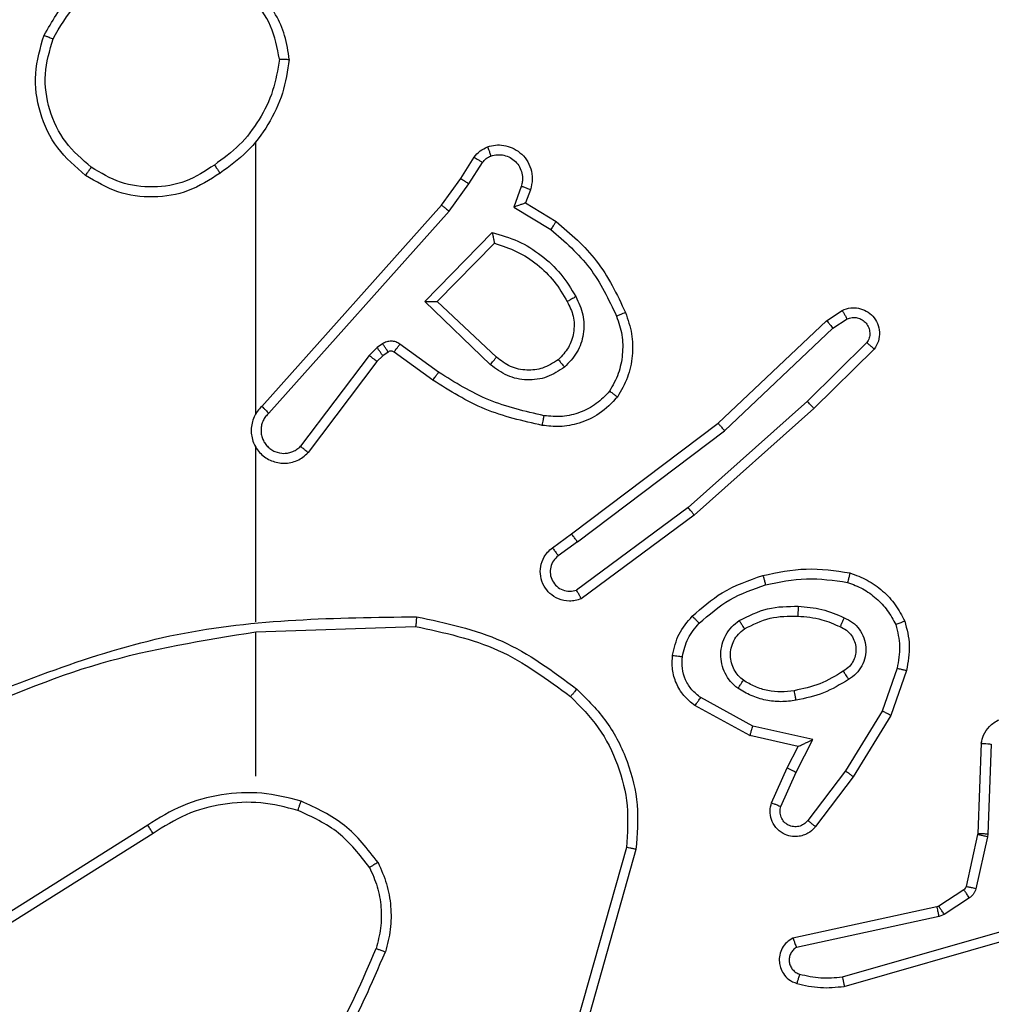
# Model space of a CAD drawing. Units: millimetres. Extents: x -5670 to 360556, y -3372 to 11289.
# Drawn here: x -1104 to -1084, y 6421 to 6441 of the extents above; entities that cross this region are included whole.
import ezdxf

# ---------------------------------------------------------------- set-up
doc = ezdxf.new("R2010")
doc.units = ezdxf.units.MM
doc.layers.add('Toestel 2D', color=7, linetype='Continuous', lineweight=20)

# ---------------------------------------------------------------- blocks, each defined once
blk = doc.blocks.new('wd1506 s')
at = {"color": 7, "linetype": 'Continuous', "lineweight": 25}
for p, q in [((-2153.1358, -300.9282), (-2153.1358, -300.374)), ((-2152.7186, -300.4495), (-2152.691, -300.4064)), ((-2152.702, -300.4604), (-2152.674, -300.4169)), ((-2152.7576, -300.5041), (-2152.7186, -300.4495)), ((-2152.7418, -300.5163), (-2152.702, -300.4604)), ((-2152.5953, -300.4655), (-2152.6106, -300.5078)), ((-2152.5766, -300.4724), (-2152.5863, -300.4994)), ((-2153.124, -300.9137), (-2152.7576, -300.5041)), ((-2153.1098, -300.9276), (-2152.7418, -300.5163)), ((-2152.6106, -300.5078), (-2152.5351, -300.5533)), ((-2152.5863, -300.4994), (-2152.524, -300.5369)), ((-2152.7915, -300.7004), (-2152.6543, -300.5596)), ((-2152.7665, -300.7), (-2152.6499, -300.5815)), ((-2152.6582, -300.8288), (-2152.7915, -300.7004)), ((-2152.6456, -300.8135), (-2152.7665, -300.7)), ((-2151.973, -300.7392), (-2151.9415, -300.7182)), ((-2152.1942, -300.9481), (-2151.973, -300.7392)), ((-2151.9602, -300.7547), (-2151.9313, -300.7354)), ((-2152.1811, -300.9633), (-2151.9602, -300.7547)), ((-2152.8888, -300.7939), (-2152.9054, -300.8099)), ((-2152.8778, -300.7863), (-2152.8888, -300.7939)), ((-2152.7636, -300.8441), (-2152.8425, -300.7867)), ((-2151.891, -300.7839), (-2152.0123, -300.9034)), ((-2151.8761, -300.7972), (-2151.9989, -300.9182)), ((-2152.9054, -300.8099), (-2153.045, -300.9949)), ((-2152.8774, -300.8106), (-2152.8895, -300.8222)), ((-2152.8665, -300.803), (-2152.8774, -300.8106)), ((-2152.7753, -300.8605), (-2152.8543, -300.8031)), ((-2152.8895, -300.8222), (-2153.0297, -301.0079)), ((-2152.0123, -300.9034), (-2152.2552, -301.1196)), ((-2151.9989, -300.9182), (-2152.2428, -301.1352)), ((-2152.4929, -301.1733), (-2152.1942, -300.9481)), ((-2152.4808, -301.1893), (-2152.1811, -300.9633)), ((-2153.1358, -301.3528), (-2153.1358, -300.9973)), ((-2152.2552, -301.1196), (-2152.4827, -301.2879)), ((-2152.2428, -301.1352), (-2152.473, -301.3056)), ((-2152.5317, -301.2018), (-2152.4929, -301.1733)), ((-2152.4808, -301.1893), (-2152.5198, -301.2179)), ((-2153.1358, -301.3731), (-2152.8104, -301.3621)), ((-2153.1358, -301.6666), (-2153.1358, -301.3729)), ((-2151.8294, -301.4471), (-2151.8597, -301.5343)), ((-2151.8102, -301.4516), (-2151.8421, -301.5434)), ((-2152.1235, -301.565), (-2152.2296, -301.507)), ((-2152.1292, -301.5843), (-2152.2415, -301.5232)), ((-2151.8597, -301.5343), (-2151.9349, -301.6564)), ((-2151.8421, -301.5434), (-2151.919, -301.6681)), ((-2152.0008, -301.5923), (-2152.1235, -301.565)), ((-2152.0308, -301.6062), (-2152.1292, -301.5843)), ((-2152.0354, -301.6587), (-2152.0008, -301.5923)), ((-2151.6578, -301.6), (-2151.6651, -301.7842)), ((-2151.6375, -301.6017), (-2151.6448, -301.785)), ((-2152.0536, -301.65), (-2152.0308, -301.6062)), ((-2152.0851, -301.7213), (-2152.0536, -301.65)), ((-2152.0663, -301.7287), (-2152.0354, -301.6587)), ((-2151.9349, -301.6564), (-2152.0114, -301.7574)), ((-2151.919, -301.6681), (-2151.9959, -301.7697)), ((-2153.3564, -301.7668), (-2153.6618, -301.9589)), ((-2153.3452, -301.7834), (-2153.651, -301.9757)), ((-2151.6654, -301.786), (-2151.6889, -301.8917)), ((-2151.6455, -301.7904), (-2151.6691, -301.8961)), ((-2151.6651, -301.7842), (-2151.6654, -301.786)), ((-2151.6448, -301.785), (-2151.6455, -301.7904)), ((-2152.3811, -301.8119), (-2152.4803, -302.1649)), ((-2152.3616, -301.8161), (-2152.4615, -302.1712)), ((-2151.6934, -301.8982), (-2151.7447, -301.9318)), ((-2151.6821, -301.915), (-2151.7334, -301.9486)), ((-2151.7482, -301.9333), (-2152.0417, -301.9966)), ((-2151.7447, -301.9318), (-2151.7482, -301.9333)), ((-2151.7437, -301.9529), (-2152.0345, -302.0156)), ((-2151.941, -302.0757), (-2151.521, -301.9552)), ((-2151.7334, -301.9486), (-2151.7437, -301.9529)), ((-2151.937, -302.0952), (-2151.5164, -301.9746))]:
    blk.add_line(p, q, dxfattribs=at)
for points, knots in [([(-2153.5676, -300.1577), (-2153.5515, -300.1299), (-2153.5207, -300.077), (-2153.4448, -300.0234), (-2153.3583, -299.994), (-2153.2974, -299.9999), (-2153.267, -300.0029)], [0, 0, 0, 0, 0.262772, 0.499969, 0.750412, 1, 1, 1, 1]), ([(-2153.5493, -300.1652), (-2153.5351, -300.1407), (-2153.5067, -300.0916), (-2153.4365, -300.0413), (-2153.3547, -300.0141), (-2153.2983, -300.0196), (-2153.27, -300.0223)], [0, 0, 0, 0, 0.250238, 0.500084, 0.750039, 1, 1, 1, 1]), ([(-2153.068, -300.207), (-2153.0704, -300.1906), (-2153.075, -300.1589), (-2153.0993, -300.1037), (-2153.143, -300.0516), (-2153.2051, -300.0143), (-2153.2478, -300.0064), (-2153.267, -300.0029)], [0, 0, 0, 0, 0.160442, 0.310909, 0.580384, 0.810178, 1, 1, 1, 1]), ([(-2153.0881, -300.2066), (-2153.0925, -300.1834), (-2153.1013, -300.1372), (-2153.1433, -300.0791), (-2153.201, -300.0367), (-2153.247, -300.0271), (-2153.27, -300.0223)], [0, 0, 0, 0, 0.250304, 0.500077, 0.750039, 1, 1, 1, 1]), ([(-2153.483, -300.4432), (-2153.5034, -300.4257), (-2153.5443, -300.3906), (-2153.5789, -300.3163), (-2153.5903, -300.2352), (-2153.5752, -300.1836), (-2153.5676, -300.1577)], [0, 0, 0, 0, 0.2499986, 0.4999979, 0.7500262, 1, 1, 1, 1]), ([(-2153.5676, -300.1577), (-2153.5674, -300.1578), (-2153.5669, -300.1579), (-2153.5639, -300.1591), (-2153.5605, -300.1605), (-2153.5572, -300.1619), (-2153.5534, -300.1635), (-2153.5507, -300.1646), (-2153.5493, -300.1652)], [0, 0, 0, 0, 0.216306, 0.454679, 0.582623, 0.715998, 0.855206, 1, 1, 1, 1]), ([(-2153.4714, -300.4267), (-2153.4901, -300.4106), (-2153.5273, -300.3784), (-2153.5593, -300.3106), (-2153.5699, -300.2363), (-2153.5562, -300.1889), (-2153.5493, -300.1652)], [0, 0, 0, 0, 0.24992, 0.499906, 0.74977, 1, 1, 1, 1]), ([(-2153.0881, -300.2066), (-2153.0916, -300.2282), (-2153.0987, -300.2713), (-2153.1278, -300.3306), (-2153.1675, -300.3834), (-2153.2028, -300.4092), (-2153.2205, -300.4221)], [0, 0, 0, 0, 0.249921, 0.499979, 0.750075, 1, 1, 1, 1]), ([(-2153.068, -300.207), (-2153.0716, -300.2302), (-2153.0787, -300.2766), (-2153.1093, -300.3406), (-2153.152, -300.3972), (-2153.1899, -300.4249), (-2153.2089, -300.4387)], [0, 0, 0, 0, 0.250023, 0.500029, 0.750003, 1, 1, 1, 1]), ([(-2153.0881, -300.2066), (-2153.0866, -300.2066), (-2153.0836, -300.2066), (-2153.0795, -300.2066), (-2153.0759, -300.2066), (-2153.0721, -300.2068), (-2153.0688, -300.2068), (-2153.0683, -300.2069), (-2153.068, -300.207)], [0, 0, 0, 0, 0.14361, 0.282241, 0.415322, 0.542943, 0.781738, 1, 1, 1, 1]), ([(-2152.691, -300.4064), (-2152.6874, -300.4017), (-2152.6801, -300.3923), (-2152.6692, -300.3875), (-2152.6638, -300.385)], [0, 0, 0, 0, 0.499995, 1, 1, 1, 1]), ([(-2152.6638, -300.385), (-2152.6586, -300.3836), (-2152.6478, -300.3807), (-2152.6305, -300.3815), (-2152.6132, -300.3865), (-2152.5971, -300.3964), (-2152.5837, -300.411), (-2152.5748, -300.4296), (-2152.5713, -300.4511), (-2152.5748, -300.4652), (-2152.5766, -300.4724)], [0, 0, 0, 0, 0.105907, 0.2172867, 0.334112, 0.4563876, 0.584079, 0.7173504, 0.8559115, 1, 1, 1, 1]), ([(-2152.6638, -300.385), (-2152.6637, -300.3853), (-2152.6634, -300.3859), (-2152.6619, -300.3901), (-2152.6597, -300.3963), (-2152.658, -300.4012), (-2152.6572, -300.4037)], [0, 0, 0, 0, 0.250009, 0.499863, 0.750065, 1, 1, 1, 1]), ([(-2152.691, -300.4064), (-2152.6906, -300.4066), (-2152.6899, -300.4069), (-2152.6854, -300.4097), (-2152.6799, -300.4132), (-2152.676, -300.4157), (-2152.674, -300.4169)], [0, 0, 0, 0, 0.279676, 0.558959, 0.779671, 1, 1, 1, 1]), ([(-2152.674, -300.4169), (-2152.6718, -300.414), (-2152.6673, -300.4082), (-2152.6605, -300.4052), (-2152.6572, -300.4037)], [0, 0, 0, 0, 0.499804, 1, 1, 1, 1]), ([(-2152.6572, -300.4037), (-2152.6528, -300.4025), (-2152.644, -300.4003), (-2152.6303, -300.4017), (-2152.6175, -300.4065), (-2152.6065, -300.4148), (-2152.5982, -300.4257), (-2152.5933, -300.4386), (-2152.5923, -300.4505), (-2152.5935, -300.4595), (-2152.5948, -300.4639), (-2152.5953, -300.4655)], [0, 0, 0, 0, 0.124883, 0.249708, 0.374622, 0.499805, 0.625234, 0.749634, 0.874652, 0.953532, 1, 1, 1, 1]), ([(-2153.483, -300.4432), (-2153.4828, -300.443), (-2153.4825, -300.4425), (-2153.4798, -300.4387), (-2153.476, -300.4332), (-2153.473, -300.4289), (-2153.4714, -300.4267)], [0, 0, 0, 0, 0.250037, 0.499701, 0.749618, 1, 1, 1, 1]), ([(-2153.2089, -300.4387), (-2153.2298, -300.4521), (-2153.2712, -300.4787), (-2153.3451, -300.4906), (-2153.4193, -300.4813), (-2153.4617, -300.4559), (-2153.483, -300.4432)], [0, 0, 0, 0, 0.251991, 0.49855, 0.748876, 1, 1, 1, 1]), ([(-2153.2205, -300.4221), (-2153.2394, -300.4344), (-2153.2773, -300.459), (-2153.3451, -300.4701), (-2153.4132, -300.4612), (-2153.452, -300.4382), (-2153.4714, -300.4267)], [0, 0, 0, 0, 0.250218, 0.50007, 0.750024, 1, 1, 1, 1]), ([(-2153.2205, -300.4221), (-2153.2196, -300.4233), (-2153.2178, -300.4258), (-2153.2154, -300.4292), (-2153.2134, -300.4322), (-2153.2112, -300.4354), (-2153.2093, -300.4381), (-2153.209, -300.4385), (-2153.2089, -300.4387)], [0, 0, 0, 0, 0.145176, 0.284591, 0.418751, 0.54626, 0.78427, 1, 1, 1, 1]), ([(-2152.7186, -300.4495), (-2152.7184, -300.4496), (-2152.718, -300.4498), (-2152.7152, -300.4515), (-2152.7121, -300.4536), (-2152.7091, -300.4556), (-2152.7057, -300.4579), (-2152.7032, -300.4596), (-2152.702, -300.4604)], [0, 0, 0, 0, 0.216386, 0.454805, 0.582517, 0.715997, 0.855444, 1, 1, 1, 1]), ([(-2152.5766, -300.4724), (-2152.5769, -300.4723), (-2152.5774, -300.472), (-2152.5817, -300.4704), (-2152.5879, -300.4681), (-2152.5928, -300.4664), (-2152.5953, -300.4655)], [0, 0, 0, 0, 0.250178, 0.499926, 0.74985, 1, 1, 1, 1]), ([(-2152.7576, -300.5041), (-2152.7574, -300.5042), (-2152.757, -300.5044), (-2152.7547, -300.5062), (-2152.7518, -300.5084), (-2152.7489, -300.5107), (-2152.7456, -300.5134), (-2152.7431, -300.5153), (-2152.7418, -300.5163)], [0, 0, 0, 0, 0.198473, 0.43085, 0.559777, 0.697705, 0.844995, 1, 1, 1, 1]), ([(-2152.5863, -300.4994), (-2152.5864, -300.4994), (-2152.5867, -300.4995), (-2152.5883, -300.5001), (-2152.5909, -300.5009), (-2152.595, -300.5024), (-2152.6016, -300.5046), (-2152.6072, -300.5066), (-2152.6106, -300.5078)], [0, 0, 0, 0, 0.111176, 0.229738, 0.357984, 0.497695, 0.702788, 1, 1, 1, 1]), ([(-2152.524, -300.5369), (-2152.5241, -300.5371), (-2152.5244, -300.5375), (-2152.5261, -300.54), (-2152.5281, -300.543), (-2152.5301, -300.546), (-2152.5325, -300.5494), (-2152.5342, -300.552), (-2152.5351, -300.5533)], [0, 0, 0, 0, 0.206849, 0.441788, 0.569917, 0.705803, 0.849385, 1, 1, 1, 1]), ([(-2152.524, -300.5369), (-2152.4948, -300.5621), (-2152.4346, -300.6139), (-2152.4003, -300.6856), (-2152.3827, -300.7225)], [0, 0, 0, 0, 0.4853613, 1, 1, 1, 1]), ([(-2152.5351, -300.5533), (-2152.5066, -300.578), (-2152.4497, -300.6276), (-2152.4173, -300.6957), (-2152.4011, -300.7298)], [0, 0, 0, 0, 0.499973, 1, 1, 1, 1]), ([(-2152.6543, -300.5596), (-2152.6365, -300.5648), (-2152.6009, -300.575), (-2152.5537, -300.6048), (-2152.5127, -300.6427), (-2152.4936, -300.6744), (-2152.484, -300.6902)], [0, 0, 0, 0, 0.249919, 0.500005, 0.750128, 1, 1, 1, 1]), ([(-2152.6543, -300.5596), (-2152.6539, -300.5616), (-2152.6532, -300.565), (-2152.6521, -300.5702), (-2152.6512, -300.5744), (-2152.6506, -300.5778), (-2152.6502, -300.5799), (-2152.6499, -300.5812), (-2152.6499, -300.5814), (-2152.6499, -300.5815)], [0, 0, 0, 0, 0.177639, 0.320171, 0.501194, 0.636426, 0.764542, 0.885101, 1, 1, 1, 1]), ([(-2152.6499, -300.5815), (-2152.6343, -300.5865), (-2152.6032, -300.5966), (-2152.562, -300.6238), (-2152.5265, -300.658), (-2152.5099, -300.6862), (-2152.5016, -300.7003)], [0, 0, 0, 0, 0.250022, 0.500051, 0.749994, 1, 1, 1, 1]), ([(-2152.484, -300.6902), (-2152.4783, -300.7022), (-2152.467, -300.7262), (-2152.4668, -300.7666), (-2152.4793, -300.8051), (-2152.4977, -300.8243), (-2152.5069, -300.8339)], [0, 0, 0, 0, 0.249988, 0.49994, 0.749739, 1, 1, 1, 1]), ([(-2152.484, -300.6902), (-2152.4857, -300.6911), (-2152.4888, -300.6929), (-2152.493, -300.6953), (-2152.4963, -300.6972), (-2152.4992, -300.6989), (-2152.5012, -300.7), (-2152.5015, -300.7002), (-2152.5016, -300.7003)], [0, 0, 0, 0, 0.180373, 0.344963, 0.493381, 0.626182, 0.844555, 1, 1, 1, 1]), ([(-2152.7915, -300.7004), (-2152.7879, -300.7003), (-2152.782, -300.7003), (-2152.7752, -300.7), (-2152.7711, -300.7), (-2152.7685, -300.7), (-2152.7669, -300.7), (-2152.7666, -300.7), (-2152.7665, -300.7)], [0, 0, 0, 0, 0.308421, 0.501673, 0.641277, 0.769753, 0.888794, 1, 1, 1, 1]), ([(-2152.5016, -300.7003), (-2152.4968, -300.7099), (-2152.487, -300.7299), (-2152.487, -300.7633), (-2152.4974, -300.7951), (-2152.5122, -300.8107), (-2152.5198, -300.8187)], [0, 0, 0, 0, 0.2468597, 0.5078284, 0.749935, 1, 1, 1, 1]), ([(-2151.9415, -300.7182), (-2151.9357, -300.7161), (-2151.9249, -300.712), (-2151.9074, -300.713), (-2151.8916, -300.7188), (-2151.878, -300.7297), (-2151.8685, -300.7448), (-2151.8645, -300.7625), (-2151.8664, -300.7812), (-2151.8728, -300.7919), (-2151.8761, -300.7972)], [0, 0, 0, 0, 0.130749, 0.245067, 0.364121, 0.485868, 0.610324, 0.7376, 0.867485, 1, 1, 1, 1]), ([(-2151.9415, -300.7182), (-2151.9414, -300.7183), (-2151.9413, -300.7184), (-2151.9405, -300.7196), (-2151.9395, -300.7214), (-2151.9377, -300.7244), (-2151.9349, -300.7291), (-2151.9325, -300.7334), (-2151.9313, -300.7354)], [0, 0, 0, 0, 0.138189, 0.272435, 0.402963, 0.529805, 0.771847, 1, 1, 1, 1]), ([(-2152.4011, -300.7298), (-2152.3968, -300.7425), (-2152.3883, -300.7678), (-2152.388, -300.8081), (-2152.3957, -300.8476), (-2152.4087, -300.871), (-2152.4152, -300.8826)], [0, 0, 0, 0, 0.249921, 0.499917, 0.750146, 1, 1, 1, 1]), ([(-2152.3827, -300.7225), (-2152.383, -300.7226), (-2152.3836, -300.7228), (-2152.3878, -300.7244), (-2152.3939, -300.7269), (-2152.3987, -300.7288), (-2152.4011, -300.7298)], [0, 0, 0, 0, 0.250163, 0.500154, 0.750004, 1, 1, 1, 1]), ([(-2152.3827, -300.7225), (-2152.3779, -300.7368), (-2152.3682, -300.7653), (-2152.3677, -300.8108), (-2152.3768, -300.8554), (-2152.3918, -300.8816), (-2152.3993, -300.8946)], [0, 0, 0, 0, 0.249937, 0.5, 0.749987, 1, 1, 1, 1]), ([(-2151.973, -300.7392), (-2151.9728, -300.7393), (-2151.9725, -300.7396), (-2151.9705, -300.7419), (-2151.9682, -300.7447), (-2151.9659, -300.7476), (-2151.9632, -300.751), (-2151.9612, -300.7534), (-2151.9602, -300.7547)], [0, 0, 0, 0, 0.1983029, 0.4307143, 0.5598081, 0.6975581, 0.8449463, 1, 1, 1, 1]), ([(-2151.9313, -300.7354), (-2151.9279, -300.7343), (-2151.9212, -300.732), (-2151.9103, -300.7328), (-2151.9004, -300.7369), (-2151.8922, -300.7439), (-2151.8867, -300.7532), (-2151.8846, -300.7638), (-2151.8857, -300.7746), (-2151.8892, -300.7808), (-2151.891, -300.7839)], [0, 0, 0, 0, 0.125094, 0.25016, 0.374918, 0.49995, 0.624953, 0.749868, 0.875069, 1, 1, 1, 1]), ([(-2152.8774, -300.8106), (-2152.8776, -300.8102), (-2152.878, -300.8096), (-2152.881, -300.8051), (-2152.8848, -300.7997), (-2152.8874, -300.7959), (-2152.8888, -300.7939)], [0, 0, 0, 0, 0.279605, 0.558794, 0.779301, 1, 1, 1, 1]), ([(-2152.8425, -300.7867), (-2152.8452, -300.7851), (-2152.8506, -300.7819), (-2152.8601, -300.7805), (-2152.8696, -300.7817), (-2152.875, -300.7848), (-2152.8778, -300.7863)], [0, 0, 0, 0, 0.249762, 0.499947, 0.749931, 1, 1, 1, 1]), ([(-2152.8665, -300.803), (-2152.8667, -300.8026), (-2152.8671, -300.802), (-2152.8701, -300.7975), (-2152.8738, -300.7921), (-2152.8765, -300.7882), (-2152.8778, -300.7863)], [0, 0, 0, 0, 0.279737, 0.558916, 0.779416, 1, 1, 1, 1]), ([(-2152.8543, -300.8031), (-2152.8541, -300.8028), (-2152.8536, -300.8022), (-2152.8505, -300.7978), (-2152.8466, -300.7924), (-2152.8438, -300.7886), (-2152.8425, -300.7867)], [0, 0, 0, 0, 0.279743, 0.558783, 0.779194, 1, 1, 1, 1]), ([(-2151.8761, -300.7972), (-2151.8763, -300.797), (-2151.8766, -300.7966), (-2151.8791, -300.7943), (-2151.882, -300.7917), (-2151.8847, -300.7893), (-2151.8877, -300.7867), (-2151.8899, -300.7848), (-2151.891, -300.7839)], [0, 0, 0, 0, 0.22676, 0.468359, 0.595371, 0.726177, 0.861227, 1, 1, 1, 1]), ([(-2152.8895, -300.8222), (-2152.8898, -300.8219), (-2152.8904, -300.8214), (-2152.8946, -300.8181), (-2152.8999, -300.8141), (-2152.9036, -300.8113), (-2152.9054, -300.8099)], [0, 0, 0, 0, 0.2797667, 0.5591236, 0.7794001, 1, 1, 1, 1]), ([(-2152.8543, -300.8031), (-2152.8552, -300.8026), (-2152.857, -300.8015), (-2152.8602, -300.8009), (-2152.8635, -300.8013), (-2152.8655, -300.8024), (-2152.8665, -300.803)], [0, 0, 0, 0, 0.236757, 0.483166, 0.737564, 1, 1, 1, 1]), ([(-2152.6582, -300.8288), (-2152.6571, -300.8275), (-2152.655, -300.8249), (-2152.6522, -300.8215), (-2152.6499, -300.8186), (-2152.6476, -300.8159), (-2152.6459, -300.8139), (-2152.6457, -300.8137), (-2152.6456, -300.8135)], [0, 0, 0, 0, 0.165691, 0.319627, 0.461841, 0.592665, 0.819154, 1, 1, 1, 1]), ([(-2152.5198, -300.8187), (-2152.5301, -300.8253), (-2152.5496, -300.8377), (-2152.5845, -300.8415), (-2152.6183, -300.8346), (-2152.6365, -300.8205), (-2152.6456, -300.8135)], [0, 0, 0, 0, 0.265177, 0.499957, 0.752691, 1, 1, 1, 1]), ([(-2152.5198, -300.8187), (-2152.5196, -300.8189), (-2152.5192, -300.8194), (-2152.5162, -300.8228), (-2152.5119, -300.8279), (-2152.5085, -300.8319), (-2152.5069, -300.8339)], [0, 0, 0, 0, 0.25036, 0.500263, 0.749992, 1, 1, 1, 1]), ([(-2152.5069, -300.8339), (-2152.5185, -300.8414), (-2152.5417, -300.8565), (-2152.5836, -300.8619), (-2152.6249, -300.8536), (-2152.6471, -300.8371), (-2152.6582, -300.8288)], [0, 0, 0, 0, 0.250308, 0.500088, 0.750039, 1, 1, 1, 1]), ([(-2152.7753, -300.8605), (-2152.7752, -300.8603), (-2152.7748, -300.8597), (-2152.7721, -300.856), (-2152.7682, -300.8505), (-2152.7651, -300.8463), (-2152.7636, -300.8441)], [0, 0, 0, 0, 0.249991, 0.499921, 0.749355, 1, 1, 1, 1]), ([(-2152.5488, -300.9327), (-2152.5871, -300.9239), (-2152.6636, -300.9065), (-2152.7303, -300.8649), (-2152.7636, -300.8441)], [0, 0, 0, 0, 0.4999828, 1, 1, 1, 1]), ([(-2152.5523, -300.9525), (-2152.592, -300.9435), (-2152.6716, -300.9254), (-2152.7408, -300.8822), (-2152.7753, -300.8605)], [0, 0, 0, 0, 0.500202, 1, 1, 1, 1]), ([(-2152.3993, -300.8946), (-2152.411, -300.9068), (-2152.4333, -300.93), (-2152.4754, -300.9488), (-2152.5154, -300.9565), (-2152.5405, -300.9538), (-2152.5523, -300.9525)], [0, 0, 0, 0, 0.294168, 0.558921, 0.794221, 1, 1, 1, 1]), ([(-2152.4152, -300.8826), (-2152.4239, -300.8917), (-2152.4411, -300.9098), (-2152.4747, -300.9271), (-2152.5114, -300.9361), (-2152.5363, -300.9338), (-2152.5488, -300.9327)], [0, 0, 0, 0, 0.250015, 0.499985, 0.749945, 1, 1, 1, 1]), ([(-2152.3993, -300.8946), (-2152.3994, -300.8945), (-2152.3998, -300.8941), (-2152.4026, -300.892), (-2152.4057, -300.8897), (-2152.4086, -300.8876), (-2152.4118, -300.8852), (-2152.4141, -300.8835), (-2152.4152, -300.8826)], [0, 0, 0, 0, 0.227298, 0.468967, 0.596011, 0.726625, 0.86152, 1, 1, 1, 1]), ([(-2153.124, -300.9137), (-2153.1271, -300.9169), (-2153.1333, -300.9233), (-2153.14, -300.9351), (-2153.1443, -300.9479), (-2153.1459, -300.9613), (-2153.1449, -300.9748), (-2153.1411, -300.9878), (-2153.1348, -300.9997), (-2153.1236, -301.0135), (-2153.1085, -301.0236), (-2153.0915, -301.0287), (-2153.0781, -301.0299), (-2153.0646, -301.0284), (-2153.0517, -301.0242), (-2153.0396, -301.0175), (-2153.033, -301.0111), (-2153.0297, -301.0079)], [0, 0, 0, 0, 0.0625291, 0.1250535, 0.1875044, 0.2500759, 0.312605, 0.3751686, 0.4376493, 0.5001692, 0.6222559, 0.6841906, 0.7465172, 0.8092805, 0.8724271, 0.9360247, 1, 1, 1, 1]), ([(-2153.124, -300.9137), (-2153.1238, -300.9138), (-2153.1234, -300.9141), (-2153.1211, -300.9165), (-2153.1183, -300.9191), (-2153.1158, -300.9216), (-2153.1129, -300.9245), (-2153.1108, -300.9266), (-2153.1098, -300.9276)], [0, 0, 0, 0, 0.219597, 0.458923, 0.586531, 0.719212, 0.857133, 1, 1, 1, 1]), ([(-2151.9989, -300.9182), (-2151.999, -300.918), (-2151.9993, -300.9175), (-2152.0015, -300.9152), (-2152.004, -300.9123), (-2152.0065, -300.9097), (-2152.0093, -300.9066), (-2152.0113, -300.9045), (-2152.0123, -300.9034)], [0, 0, 0, 0, 0.217522, 0.456277, 0.584042, 0.717566, 0.85637, 1, 1, 1, 1]), ([(-2153.1098, -300.9276), (-2153.112, -300.9299), (-2153.1164, -300.9343), (-2153.1213, -300.9425), (-2153.1245, -300.9514), (-2153.1258, -300.9607), (-2153.1252, -300.9702), (-2153.1227, -300.9793), (-2153.1185, -300.9878), (-2153.1127, -300.9952), (-2153.1055, -301.0014), (-2153.0944, -301.0074), (-2153.0818, -301.01), (-2153.0693, -301.0087), (-2153.0603, -301.0058), (-2153.052, -301.0013), (-2153.0473, -300.997), (-2153.045, -300.9949)], [0, 0, 0, 0, 0.062564, 0.125061, 0.187696, 0.250192, 0.312656, 0.37526, 0.437695, 0.500358, 0.562821, 0.625333, 0.749808, 0.81228, 0.874846, 0.937476, 1, 1, 1, 1]), ([(-2152.5523, -300.9525), (-2152.5522, -300.9522), (-2152.5521, -300.9516), (-2152.5512, -300.947), (-2152.5501, -300.9405), (-2152.5492, -300.9353), (-2152.5488, -300.9327)], [0, 0, 0, 0, 0.250275, 0.500041, 0.749475, 1, 1, 1, 1]), ([(-2152.1942, -300.9481), (-2152.1941, -300.9482), (-2152.1937, -300.9485), (-2152.1918, -300.9508), (-2152.1894, -300.9535), (-2152.187, -300.9563), (-2152.1842, -300.9596), (-2152.1821, -300.962), (-2152.1811, -300.9633)], [0, 0, 0, 0, 0.1986364, 0.4309458, 0.5601187, 0.6981731, 0.8448894, 1, 1, 1, 1]), ([(-2153.1389, -300.9911), (-2153.1387, -300.9917), (-2153.1381, -300.9939), (-2153.1368, -300.9958), (-2153.1358, -300.9973)], [0, 0, 0, 0, 0.258573, 1, 1, 1, 1]), ([(-2153.0297, -301.0079), (-2153.0298, -301.0079), (-2153.0299, -301.0078), (-2153.0311, -301.0067), (-2153.034, -301.0043), (-2153.0391, -300.9999), (-2153.0431, -300.9966), (-2153.045, -300.9949)], [0, 0, 0, 0, 0.128583, 0.256658, 0.507669, 0.755432, 1, 1, 1, 1]), ([(-2152.2428, -301.1352), (-2152.2429, -301.1351), (-2152.2432, -301.1347), (-2152.245, -301.1324), (-2152.2473, -301.1295), (-2152.2495, -301.1267), (-2152.2522, -301.1233), (-2152.2542, -301.1208), (-2152.2552, -301.1196)], [0, 0, 0, 0, 0.198869, 0.431085, 0.560112, 0.697873, 0.844833, 1, 1, 1, 1]), ([(-2152.4808, -301.1893), (-2152.4824, -301.1872), (-2152.4855, -301.183), (-2152.4895, -301.1777), (-2152.4923, -301.174), (-2152.4927, -301.1736), (-2152.4929, -301.1733)], [0, 0, 0, 0, 0.24988, 0.499859, 0.749638, 1, 1, 1, 1]), ([(-2152.473, -301.3056), (-2152.477, -301.307), (-2152.4848, -301.3097), (-2152.5008, -301.311), (-2152.5194, -301.3072), (-2152.5372, -301.2958), (-2152.55, -301.2796), (-2152.5567, -301.2604), (-2152.5566, -301.2394), (-2152.5505, -301.2227), (-2152.5416, -301.21), (-2152.5351, -301.2046), (-2152.5317, -301.2018)], [0, 0, 0, 0, 0.072729, 0.142624, 0.273126, 0.39222, 0.49989, 0.623617, 0.735283, 0.854972, 0.924378, 1, 1, 1, 1]), ([(-2152.5198, -301.2179), (-2152.5233, -301.2211), (-2152.5304, -301.2275), (-2152.536, -301.2411), (-2152.5368, -301.2555), (-2152.5324, -301.2694), (-2152.5233, -301.2808), (-2152.511, -301.2883), (-2152.4966, -301.2913), (-2152.4873, -301.289), (-2152.4827, -301.2879)], [0, 0, 0, 0, 0.1250956, 0.2500891, 0.3750865, 0.49997, 0.6250152, 0.7500168, 0.8749992, 1, 1, 1, 1]), ([(-2152.5317, -301.2018), (-2152.5315, -301.2021), (-2152.5311, -301.2025), (-2152.5284, -301.2062), (-2152.5244, -301.2115), (-2152.5213, -301.2158), (-2152.5198, -301.2179)], [0, 0, 0, 0, 0.250377, 0.500152, 0.750111, 1, 1, 1, 1]), ([(-2152.2468, -301.3411), (-2152.2272, -301.3239), (-2152.1849, -301.2867), (-2152.1315, -301.2681), (-2152.1029, -301.2581)], [0, 0, 0, 0, 0.4629156, 1, 1, 1, 1]), ([(-2152.1029, -301.2581), (-2152.0735, -301.252), (-2152.0147, -301.2398), (-2151.9553, -301.2485), (-2151.9256, -301.2529)], [0, 0, 0, 0, 0.499987, 1, 1, 1, 1]), ([(-2152.1029, -301.2581), (-2152.1028, -301.2584), (-2152.1026, -301.259), (-2152.1013, -301.2634), (-2152.0995, -301.2697), (-2152.0981, -301.2748), (-2152.0975, -301.2773)], [0, 0, 0, 0, 0.250018, 0.499977, 0.749276, 1, 1, 1, 1]), ([(-2151.9256, -301.2529), (-2151.9256, -301.2531), (-2151.9257, -301.2536), (-2151.9264, -301.2569), (-2151.9273, -301.2606), (-2151.9282, -301.264), (-2151.9292, -301.268), (-2151.9299, -301.2708), (-2151.9303, -301.2722)], [0, 0, 0, 0, 0.221617, 0.461895, 0.588629, 0.721238, 0.858349, 1, 1, 1, 1]), ([(-2151.9256, -301.2529), (-2151.9136, -301.2573), (-2151.8895, -301.2662), (-2151.8582, -301.2889), (-2151.8317, -301.317), (-2151.8198, -301.3397), (-2151.8139, -301.351)], [0, 0, 0, 0, 0.25003, 0.5000545, 0.7500049, 1, 1, 1, 1]), ([(-2152.2326, -301.3554), (-2152.2126, -301.338), (-2152.1726, -301.3032), (-2152.1225, -301.2859), (-2152.0975, -301.2773)], [0, 0, 0, 0, 0.500041, 1, 1, 1, 1]), ([(-2152.0975, -301.2773), (-2152.0697, -301.2716), (-2152.0143, -301.2601), (-2151.9583, -301.2682), (-2151.9303, -301.2722)], [0, 0, 0, 0, 0.500023, 1, 1, 1, 1]), ([(-2151.9303, -301.2722), (-2151.9198, -301.2762), (-2151.8987, -301.2841), (-2151.8715, -301.3041), (-2151.8481, -301.3286), (-2151.8375, -301.3484), (-2151.8322, -301.3583)], [0, 0, 0, 0, 0.24995, 0.49999, 0.750006, 1, 1, 1, 1]), ([(-2152.473, -301.3056), (-2152.473, -301.3055), (-2152.4731, -301.3053), (-2152.4737, -301.3042), (-2152.4747, -301.3024), (-2152.4763, -301.2994), (-2152.479, -301.2945), (-2152.4815, -301.2901), (-2152.4827, -301.2879)], [0, 0, 0, 0, 0.132219, 0.26189, 0.390171, 0.51623, 0.761709, 1, 1, 1, 1]), ([(-2152.151, -301.35), (-2152.1321, -301.3404), (-2152.0943, -301.3214), (-2152.052, -301.321), (-2152.0308, -301.3208)], [0, 0, 0, 0, 0.499984, 1, 1, 1, 1]), ([(-2152.0308, -301.3208), (-2152.0309, -301.3226), (-2152.0311, -301.326), (-2152.0313, -301.3306), (-2152.0315, -301.3343), (-2152.0317, -301.3377), (-2152.0319, -301.3403), (-2152.032, -301.3407), (-2152.032, -301.3408)], [0, 0, 0, 0, 0.16884, 0.325628, 0.469558, 0.600682, 0.825417, 1, 1, 1, 1]), ([(-2152.0308, -301.3208), (-2152.0146, -301.3221), (-2151.9821, -301.3248), (-2151.9522, -301.3376), (-2151.9373, -301.3441)], [0, 0, 0, 0, 0.500039, 1, 1, 1, 1]), ([(-2152.2869, -301.4208), (-2152.2836, -301.4058), (-2152.2769, -301.3759), (-2152.2568, -301.3527), (-2152.2468, -301.3411)], [0, 0, 0, 0, 0.500044, 1, 1, 1, 1]), ([(-2152.2468, -301.3411), (-2152.2466, -301.3414), (-2152.2461, -301.3418), (-2152.2428, -301.3451), (-2152.2381, -301.3497), (-2152.2344, -301.3535), (-2152.2326, -301.3554)], [0, 0, 0, 0, 0.24999, 0.500229, 0.749728, 1, 1, 1, 1]), ([(-2152.1405, -301.3669), (-2152.1234, -301.3583), (-2152.0893, -301.3411), (-2152.0511, -301.3409), (-2152.032, -301.3408)], [0, 0, 0, 0, 0.500023, 1, 1, 1, 1]), ([(-2152.032, -301.3408), (-2152.0153, -301.3423), (-2151.9853, -301.3449), (-2151.9578, -301.3571), (-2151.9456, -301.3624)], [0, 0, 0, 0, 0.5587921, 1, 1, 1, 1]), ([(-2153.7605, -301.5341), (-2153.6078, -301.4722), (-2153.3026, -301.3483), (-2152.9732, -301.3443), (-2152.8086, -301.3422)], [0, 0, 0, 0, 0.5, 1, 1, 1, 1]), ([(-2152.8086, -301.3422), (-2152.8086, -301.3425), (-2152.8086, -301.3429), (-2152.8089, -301.3459), (-2152.8092, -301.3496), (-2152.8095, -301.3532), (-2152.8099, -301.3575), (-2152.8102, -301.3606), (-2152.8104, -301.3621)], [0, 0, 0, 0, 0.204887, 0.439579, 0.567934, 0.704175, 0.848678, 1, 1, 1, 1]), ([(-2152.8086, -301.3422), (-2152.7487, -301.3549), (-2152.6291, -301.3802), (-2152.5309, -301.4532), (-2152.4818, -301.4896)], [0, 0, 0, 0, 0.500023, 1, 1, 1, 1]), ([(-2152.2669, -301.4234), (-2152.264, -301.4107), (-2152.2583, -301.3851), (-2152.2411, -301.3653), (-2152.2326, -301.3554)], [0, 0, 0, 0, 0.499996, 1, 1, 1, 1]), ([(-2152.1538, -301.488), (-2152.159, -301.4837), (-2152.1693, -301.475), (-2152.1804, -301.4577), (-2152.1874, -301.4386), (-2152.1894, -301.4182), (-2152.1865, -301.398), (-2152.1789, -301.3791), (-2152.1671, -301.3623), (-2152.1564, -301.3541), (-2152.151, -301.35)], [0, 0, 0, 0, 0.1249521, 0.2500673, 0.3750101, 0.4998294, 0.6249535, 0.7500303, 0.8750217, 1, 1, 1, 1]), ([(-2152.151, -301.35), (-2152.1497, -301.3522), (-2152.1469, -301.3566), (-2152.1434, -301.3622), (-2152.141, -301.3661), (-2152.1407, -301.3667), (-2152.1405, -301.3669)], [0, 0, 0, 0, 0.250596, 0.500028, 0.749724, 1, 1, 1, 1]), ([(-2151.9373, -301.3441), (-2151.9381, -301.346), (-2151.9397, -301.3496), (-2151.9418, -301.3543), (-2151.9433, -301.3577), (-2151.9446, -301.3605), (-2151.9454, -301.3622), (-2151.9456, -301.3624), (-2151.9456, -301.3624)], [0, 0, 0, 0, 0.198537, 0.376253, 0.532349, 0.667863, 0.875542, 1, 1, 1, 1]), ([(-2151.9373, -301.3441), (-2151.9314, -301.347), (-2151.9196, -301.3529), (-2151.9058, -301.3673), (-2151.8964, -301.3848), (-2151.8923, -301.4042), (-2151.8937, -301.424), (-2151.9005, -301.4427), (-2151.9121, -301.4589), (-2151.9229, -301.4664), (-2151.9283, -301.4701)], [0, 0, 0, 0, 0.124978, 0.249933, 0.375028, 0.499975, 0.625068, 0.749932, 0.874909, 1, 1, 1, 1]), ([(-2151.8139, -301.351), (-2151.8141, -301.3511), (-2151.8144, -301.3513), (-2151.817, -301.3523), (-2151.8203, -301.3537), (-2151.8237, -301.355), (-2151.8277, -301.3566), (-2151.8307, -301.3577), (-2151.8322, -301.3583)], [0, 0, 0, 0, 0.192963, 0.423362, 0.552925, 0.692246, 0.841337, 1, 1, 1, 1]), ([(-2151.8322, -301.3583), (-2151.8285, -301.373), (-2151.821, -301.4024), (-2151.8266, -301.4322), (-2151.8294, -301.4471)], [0, 0, 0, 0, 0.499922, 1, 1, 1, 1]), ([(-2151.8139, -301.351), (-2151.8096, -301.3675), (-2151.8008, -301.4007), (-2151.8071, -301.4345), (-2151.8102, -301.4516)], [0, 0, 0, 0, 0.49514, 1, 1, 1, 1]), ([(-2153.752, -301.5519), (-2153.653, -301.5093), (-2153.455, -301.4241), (-2153.2422, -301.39), (-2153.1358, -301.3729)], [0, 0, 0, 0, 0.499989, 1, 1, 1, 1]), ([(-2152.8104, -301.3621), (-2152.7526, -301.3745), (-2152.6371, -301.3993), (-2152.5422, -301.4696), (-2152.4948, -301.5047)], [0, 0, 0, 0, 0.500008, 1, 1, 1, 1]), ([(-2152.1425, -301.4717), (-2152.1462, -301.4686), (-2152.1536, -301.4625), (-2152.1618, -301.4503), (-2152.1673, -301.4364), (-2152.1695, -301.4212), (-2152.1679, -301.4057), (-2152.1624, -301.3907), (-2152.1534, -301.377), (-2152.1448, -301.3703), (-2152.1405, -301.3669)], [0, 0, 0, 0, 0.115874, 0.234419, 0.355497, 0.479252, 0.605549, 0.73438, 0.866027, 1, 1, 1, 1]), ([(-2151.9457, -301.3624), (-2151.9411, -301.3646), (-2151.9321, -301.369), (-2151.922, -301.3799), (-2151.9155, -301.3925), (-2151.9128, -301.4057), (-2151.9136, -301.4189), (-2151.9179, -301.4318), (-2151.9262, -301.4443), (-2151.9347, -301.4501), (-2151.9392, -301.4532)], [0, 0, 0, 0, 0.133362, 0.261586, 0.384671, 0.502616, 0.612327, 0.73008, 0.859425, 1, 1, 1, 1]), ([(-2152.2415, -301.5232), (-2152.2494, -301.5168), (-2152.265, -301.5042), (-2152.2803, -301.4782), (-2152.2887, -301.4498), (-2152.2875, -301.4304), (-2152.2869, -301.4208)], [0, 0, 0, 0, 0.255835, 0.507766, 0.755841, 1, 1, 1, 1]), ([(-2152.2869, -301.4208), (-2152.2866, -301.4208), (-2152.286, -301.4208), (-2152.2814, -301.4215), (-2152.2747, -301.4224), (-2152.2695, -301.4231), (-2152.2669, -301.4234)], [0, 0, 0, 0, 0.25012, 0.500117, 0.749684, 1, 1, 1, 1]), ([(-2152.2296, -301.507), (-2152.2359, -301.5019), (-2152.2485, -301.4919), (-2152.2612, -301.471), (-2152.2683, -301.4476), (-2152.2674, -301.4315), (-2152.2669, -301.4234)], [0, 0, 0, 0, 0.25004, 0.499952, 0.749978, 1, 1, 1, 1]), ([(-2151.9392, -301.4532), (-2151.9547, -301.4626), (-2151.9858, -301.4814), (-2152.0213, -301.489), (-2152.039, -301.4928)], [0, 0, 0, 0, 0.500004, 1, 1, 1, 1]), ([(-2151.9392, -301.4532), (-2151.9391, -301.4532), (-2151.9389, -301.4534), (-2151.9379, -301.4549), (-2151.9362, -301.4575), (-2151.9342, -301.4607), (-2151.9315, -301.465), (-2151.9294, -301.4683), (-2151.9283, -301.4701)], [0, 0, 0, 0, 0.124902, 0.332926, 0.468488, 0.624988, 0.802361, 1, 1, 1, 1]), ([(-2151.8294, -301.4471), (-2151.828, -301.4474), (-2151.8252, -301.448), (-2151.8213, -301.4489), (-2151.8178, -301.4498), (-2151.8142, -301.4506), (-2151.811, -301.4514), (-2151.8105, -301.4515), (-2151.8102, -301.4516)], [0, 0, 0, 0, 0.140943, 0.277518, 0.409426, 0.536556, 0.777003, 1, 1, 1, 1]), ([(-2152.1538, -301.488), (-2152.1523, -301.4859), (-2152.1493, -301.4816), (-2152.1455, -301.4762), (-2152.143, -301.4725), (-2152.1427, -301.4719), (-2152.1425, -301.4717)], [0, 0, 0, 0, 0.250106, 0.500163, 0.74986, 1, 1, 1, 1]), ([(-2152.039, -301.4928), (-2152.048, -301.494), (-2152.0659, -301.4965), (-2152.093, -301.4934), (-2152.1192, -301.4856), (-2152.1347, -301.4763), (-2152.1425, -301.4717)], [0, 0, 0, 0, 0.249994, 0.50003, 0.750049, 1, 1, 1, 1]), ([(-2151.9283, -301.4701), (-2151.945, -301.4801), (-2151.9783, -301.5002), (-2152.0163, -301.5083), (-2152.0353, -301.5124)], [0, 0, 0, 0, 0.499961, 1, 1, 1, 1]), ([(-2152.4818, -301.4896), (-2152.482, -301.4899), (-2152.4825, -301.4905), (-2152.486, -301.4945), (-2152.4903, -301.4995), (-2152.4933, -301.503), (-2152.4948, -301.5047)], [0, 0, 0, 0, 0.2798166, 0.5586909, 0.7797031, 1, 1, 1, 1]), ([(-2152.4818, -301.4896), (-2152.4603, -301.5111), (-2152.4174, -301.554), (-2152.3764, -301.6362), (-2152.3544, -301.7253), (-2152.3592, -301.7858), (-2152.3616, -301.8161)], [0, 0, 0, 0, 0.250026, 0.500025, 0.75, 1, 1, 1, 1]), ([(-2152.0353, -301.5124), (-2152.0456, -301.5138), (-2152.0661, -301.5165), (-2152.0971, -301.5128), (-2152.1271, -301.504), (-2152.1449, -301.4933), (-2152.1538, -301.488)], [0, 0, 0, 0, 0.249954, 0.500014, 0.750061, 1, 1, 1, 1]), ([(-2152.0353, -301.5124), (-2152.0358, -301.5099), (-2152.0367, -301.5047), (-2152.038, -301.4982), (-2152.0388, -301.4937), (-2152.039, -301.4931), (-2152.039, -301.4928)], [0, 0, 0, 0, 0.249709, 0.499839, 0.749656, 1, 1, 1, 1]), ([(-2152.4948, -301.5047), (-2152.4747, -301.525), (-2152.4345, -301.5656), (-2152.3965, -301.643), (-2152.375, -301.7265), (-2152.3791, -301.7834), (-2152.3811, -301.8119)], [0, 0, 0, 0, 0.249839, 0.500005, 0.750111, 1, 1, 1, 1]), ([(-2152.2415, -301.5232), (-2152.2414, -301.523), (-2152.241, -301.5225), (-2152.2388, -301.5196), (-2152.2365, -301.5164), (-2152.2344, -301.5135), (-2152.232, -301.5104), (-2152.2304, -301.5081), (-2152.2296, -301.507)], [0, 0, 0, 0, 0.236166, 0.480844, 0.607041, 0.735428, 0.86644, 1, 1, 1, 1]), ([(-2151.8421, -301.5434), (-2151.8424, -301.5432), (-2151.8429, -301.5429), (-2151.8469, -301.5408), (-2151.8527, -301.5378), (-2151.8574, -301.5355), (-2151.8597, -301.5343)], [0, 0, 0, 0, 0.249856, 0.499468, 0.749397, 1, 1, 1, 1]), ([(-2151.6578, -301.6), (-2151.6565, -301.5942), (-2151.6538, -301.5816), (-2151.6439, -301.5673), (-2151.6322, -301.5575), (-2151.6209, -301.5513), (-2151.6078, -301.5475), (-2151.5938, -301.5468), (-2151.5802, -301.5493), (-2151.5647, -301.5559), (-2151.5498, -301.5688), (-2151.5394, -301.5876), (-2151.538, -301.6007), (-2151.5374, -301.6068)], [0, 0, 0, 0, 0.097019, 0.213507, 0.279266, 0.349991, 0.425613, 0.504892, 0.580476, 0.652171, 0.783453, 0.899393, 1, 1, 1, 1]), ([(-2152.1292, -301.5843), (-2152.1292, -301.5841), (-2152.129, -301.5836), (-2152.1281, -301.5806), (-2152.127, -301.577), (-2152.126, -301.5735), (-2152.1248, -301.5695), (-2152.124, -301.5665), (-2152.1235, -301.565)], [0, 0, 0, 0, 0.207597, 0.443087, 0.571217, 0.707458, 0.850343, 1, 1, 1, 1]), ([(-2152.0308, -301.6062), (-2152.0307, -301.6061), (-2152.0303, -301.606), (-2152.028, -301.6049), (-2152.0244, -301.6033), (-2152.019, -301.6007), (-2152.011, -301.5972), (-2152.0046, -301.5941), (-2152.0008, -301.5923)], [0, 0, 0, 0, 0.101567, 0.214516, 0.344902, 0.496261, 0.698483, 1, 1, 1, 1]), ([(-2151.6578, -301.6), (-2151.6577, -301.6), (-2151.6575, -301.6), (-2151.6562, -301.6001), (-2151.6542, -301.6002), (-2151.6507, -301.6005), (-2151.6451, -301.601), (-2151.64, -301.6015), (-2151.6375, -301.6017)], [0, 0, 0, 0, 0.132258, 0.262626, 0.39077, 0.516729, 0.762029, 1, 1, 1, 1]), ([(-2152.0536, -301.65), (-2152.0533, -301.6501), (-2152.0527, -301.6502), (-2152.0485, -301.6522), (-2152.0425, -301.6552), (-2152.0377, -301.6575), (-2152.0354, -301.6587)], [0, 0, 0, 0, 0.250218, 0.50025, 0.749883, 1, 1, 1, 1]), ([(-2151.919, -301.6681), (-2151.9192, -301.6679), (-2151.9196, -301.6674), (-2151.9233, -301.6647), (-2151.9286, -301.6609), (-2151.9328, -301.6579), (-2151.9349, -301.6564)], [0, 0, 0, 0, 0.2503059, 0.500156, 0.7497003, 1, 1, 1, 1]), ([(-2153.0438, -301.7177), (-2153.0704, -301.711), (-2153.1237, -301.6977), (-2153.2064, -301.7026), (-2153.2866, -301.7233), (-2153.3332, -301.7523), (-2153.3564, -301.7668)], [0, 0, 0, 0, 0.249915, 0.499981, 0.75007, 1, 1, 1, 1]), ([(-2153.0503, -301.7366), (-2153.0755, -301.7303), (-2153.1257, -301.7175), (-2153.2038, -301.7217), (-2153.2795, -301.7419), (-2153.3233, -301.7696), (-2153.3452, -301.7834)], [0, 0, 0, 0, 0.250003, 0.499995, 0.749996, 1, 1, 1, 1]), ([(-2153.0503, -301.7366), (-2153.0502, -301.7363), (-2153.05, -301.7358), (-2153.0485, -301.7314), (-2153.0464, -301.7251), (-2153.0447, -301.7202), (-2153.0438, -301.7177)], [0, 0, 0, 0, 0.2501848, 0.5000525, 0.7497293, 1, 1, 1, 1]), ([(-2152.887, -301.8428), (-2152.9081, -301.8156), (-2152.9502, -301.7612), (-2153.0126, -301.7322), (-2153.0438, -301.7177)], [0, 0, 0, 0, 0.499949, 1, 1, 1, 1]), ([(-2151.9959, -301.7697), (-2151.9964, -301.7703), (-2152.0006, -301.7757), (-2152.0086, -301.7824), (-2152.021, -301.788), (-2152.0329, -301.7904), (-2152.0471, -301.7898), (-2152.0629, -301.7842), (-2152.0772, -301.7724), (-2152.0864, -301.7558), (-2152.0894, -301.7379), (-2152.0865, -301.7267), (-2152.0851, -301.7213)], [0, 0, 0, 0, 0.014906, 0.141179, 0.210733, 0.293789, 0.39045, 0.500614, 0.635426, 0.763575, 0.885213, 1, 1, 1, 1]), ([(-2152.0851, -301.7213), (-2152.0849, -301.7214), (-2152.0844, -301.7216), (-2152.0811, -301.7228), (-2152.0774, -301.7243), (-2152.0741, -301.7256), (-2152.0703, -301.7271), (-2152.0676, -301.7281), (-2152.0663, -301.7287)], [0, 0, 0, 0, 0.227859, 0.469909, 0.596687, 0.727308, 0.861819, 1, 1, 1, 1]), ([(-2152.9044, -301.8528), (-2152.924, -301.8275), (-2152.9632, -301.7769), (-2153.0213, -301.7501), (-2153.0503, -301.7366)], [0, 0, 0, 0, 0.499994, 1, 1, 1, 1]), ([(-2152.0114, -301.7574), (-2152.014, -301.7601), (-2152.019, -301.7656), (-2152.0295, -301.7699), (-2152.0407, -301.7704), (-2152.0514, -301.7671), (-2152.0604, -301.7602), (-2152.0663, -301.7506), (-2152.0687, -301.7395), (-2152.0671, -301.7323), (-2152.0663, -301.7287)], [0, 0, 0, 0, 0.125045, 0.250221, 0.374938, 0.50003, 0.624842, 0.750117, 0.875102, 1, 1, 1, 1]), ([(-2151.9959, -301.7697), (-2151.996, -301.7697), (-2151.9961, -301.7695), (-2151.9972, -301.7687), (-2151.9988, -301.7673), (-2152.0016, -301.7652), (-2152.0058, -301.7618), (-2152.0096, -301.7588), (-2152.0114, -301.7574)], [0, 0, 0, 0, 0.139743, 0.275587, 0.406895, 0.534087, 0.774819, 1, 1, 1, 1]), ([(-2153.3452, -301.7834), (-2153.3453, -301.7833), (-2153.3456, -301.7829), (-2153.3472, -301.7805), (-2153.3492, -301.7775), (-2153.3513, -301.7745), (-2153.3537, -301.7709), (-2153.3555, -301.7682), (-2153.3564, -301.7668)], [0, 0, 0, 0, 0.195021, 0.426224, 0.555401, 0.694215, 0.842597, 1, 1, 1, 1]), ([(-2151.6455, -301.7904), (-2151.6484, -301.7897), (-2151.6542, -301.7884), (-2151.6608, -301.787), (-2151.6646, -301.7862), (-2151.6651, -301.7861), (-2151.6654, -301.786)], [0, 0, 0, 0, 0.279788, 0.558812, 0.779467, 1, 1, 1, 1]), ([(-2151.6448, -301.785), (-2151.6478, -301.7849), (-2151.6537, -301.7846), (-2151.6604, -301.7843), (-2151.6644, -301.7842), (-2151.6649, -301.7842), (-2151.6651, -301.7842)], [0, 0, 0, 0, 0.279779, 0.55914, 0.779482, 1, 1, 1, 1]), ([(-2152.3616, -301.8161), (-2152.3618, -301.816), (-2152.3623, -301.8159), (-2152.3652, -301.8153), (-2152.3688, -301.8146), (-2152.3723, -301.8138), (-2152.3765, -301.8128), (-2152.3795, -301.8122), (-2152.3811, -301.8119)], [0, 0, 0, 0, 0.201804, 0.435128, 0.564038, 0.701264, 0.846733, 1, 1, 1, 1]), ([(-2152.887, -301.8428), (-2152.8885, -301.8436), (-2152.8915, -301.8453), (-2152.8954, -301.8476), (-2152.8986, -301.8494), (-2152.9016, -301.8512), (-2152.9039, -301.8525), (-2152.9042, -301.8527), (-2152.9044, -301.8528)], [0, 0, 0, 0, 0.167292, 0.322897, 0.465727, 0.596646, 0.822269, 1, 1, 1, 1]), ([(-2152.9044, -301.8528), (-2152.8986, -301.8658), (-2152.887, -301.8917), (-2152.8799, -301.934), (-2152.8801, -301.9768), (-2152.8874, -302.0042), (-2152.891, -302.018)], [0, 0, 0, 0, 0.249947, 0.499944, 0.750034, 1, 1, 1, 1]), ([(-2152.887, -301.8428), (-2152.8806, -301.857), (-2152.8679, -301.8856), (-2152.8601, -301.9321), (-2152.8602, -301.9793), (-2152.8681, -302.0095), (-2152.8721, -302.0247)], [0, 0, 0, 0, 0.249903, 0.500052, 0.75005, 1, 1, 1, 1]), ([(-2151.6889, -301.8917), (-2151.6893, -301.893), (-2151.6902, -301.8956), (-2151.6923, -301.8973), (-2151.6934, -301.8982)], [0, 0, 0, 0, 0.483488, 1, 1, 1, 1]), ([(-2151.6821, -301.915), (-2151.6837, -301.9125), (-2151.687, -301.9076), (-2151.6907, -301.902), (-2151.6929, -301.8988), (-2151.6933, -301.8984), (-2151.6934, -301.8982)], [0, 0, 0, 0, 0.279953, 0.55906, 0.779461, 1, 1, 1, 1]), ([(-2151.6691, -301.8961), (-2151.672, -301.8955), (-2151.6778, -301.8942), (-2151.6843, -301.8927), (-2151.6882, -301.8919), (-2151.6887, -301.8918), (-2151.6889, -301.8917)], [0, 0, 0, 0, 0.279977, 0.55922, 0.779461, 1, 1, 1, 1]), ([(-2151.6691, -301.8961), (-2151.6696, -301.898), (-2151.6707, -301.9018), (-2151.6736, -301.9069), (-2151.6774, -301.9115), (-2151.6805, -301.9138), (-2151.6821, -301.915)], [0, 0, 0, 0, 0.250109, 0.500346, 0.749848, 1, 1, 1, 1]), ([(-2151.7437, -301.9529), (-2151.7442, -301.9504), (-2151.7454, -301.9452), (-2151.7468, -301.9387), (-2151.7479, -301.9342), (-2151.7481, -301.9336), (-2151.7482, -301.9333)], [0, 0, 0, 0, 0.250066, 0.500225, 0.749921, 1, 1, 1, 1]), ([(-2151.7334, -301.9486), (-2151.735, -301.9461), (-2151.7383, -301.9412), (-2151.742, -301.9357), (-2151.7442, -301.9324), (-2151.7445, -301.932), (-2151.7447, -301.9318)], [0, 0, 0, 0, 0.2799972, 0.5590639, 0.7794465, 1, 1, 1, 1]), ([(-2152.0417, -301.9966), (-2152.0461, -301.9993), (-2152.0548, -302.0046), (-2152.064, -302.017), (-2152.0692, -302.031), (-2152.07, -302.0447), (-2152.0674, -302.0577), (-2152.0614, -302.0702), (-2152.0503, -302.0824), (-2152.0396, -302.0869), (-2152.0338, -302.0893)], [0, 0, 0, 0, 0.128835, 0.254788, 0.378261, 0.500302, 0.595393, 0.710264, 0.845184, 1, 1, 1, 1]), ([(-2152.0417, -301.9966), (-2152.0416, -301.9969), (-2152.0414, -301.9974), (-2152.0401, -302.0007), (-2152.0388, -302.0044), (-2152.0375, -302.0078), (-2152.0361, -302.0116), (-2152.0351, -302.0143), (-2152.0345, -302.0157)], [0, 0, 0, 0, 0.228616, 0.470722, 0.596914, 0.727265, 0.861817, 1, 1, 1, 1]), ([(-2153.0989, -302.3708), (-2153.0571, -302.317), (-2152.9725, -302.2085), (-2152.9184, -302.0819), (-2152.891, -302.018)], [0, 0, 0, 0, 0.494683, 1, 1, 1, 1]), ([(-2152.891, -302.018), (-2152.8908, -302.018), (-2152.8905, -302.0182), (-2152.888, -302.0191), (-2152.8846, -302.0202), (-2152.8812, -302.0215), (-2152.8769, -302.023), (-2152.8737, -302.0241), (-2152.8721, -302.0247)], [0, 0, 0, 0, 0.18142, 0.408274, 0.53858, 0.680992, 0.83461, 1, 1, 1, 1]), ([(-2152.0345, -302.0156), (-2152.0369, -302.0173), (-2152.0417, -302.0207), (-2152.0466, -302.028), (-2152.0493, -302.0363), (-2152.0496, -302.0451), (-2152.0473, -302.0536), (-2152.0426, -302.061), (-2152.0361, -302.067), (-2152.0307, -302.0692), (-2152.028, -302.0702)], [0, 0, 0, 0, 0.125037, 0.250273, 0.375135, 0.500139, 0.624939, 0.749993, 0.874944, 1, 1, 1, 1]), ([(-2153.0837, -302.3838), (-2153.0407, -302.3285), (-2152.9547, -302.2179), (-2152.8996, -302.0891), (-2152.8721, -302.0247)], [0, 0, 0, 0, 0.5000065, 1, 1, 1, 1]), ([(-2152.028, -302.0702), (-2152.0288, -302.0727), (-2152.0303, -302.0777), (-2152.0322, -302.0841), (-2152.0335, -302.0884), (-2152.0337, -302.089), (-2152.0338, -302.0893)], [0, 0, 0, 0, 0.250038, 0.5002, 0.749931, 1, 1, 1, 1]), ([(-2152.028, -302.0702), (-2152.0137, -302.0734), (-2151.985, -302.0799), (-2151.9557, -302.0771), (-2151.941, -302.0757)], [0, 0, 0, 0, 0.5000101, 1, 1, 1, 1]), ([(-2151.941, -302.0757), (-2151.9407, -302.0773), (-2151.94, -302.0803), (-2151.9391, -302.0844), (-2151.9384, -302.0879), (-2151.9376, -302.0916), (-2151.937, -302.0945), (-2151.937, -302.095), (-2151.937, -302.0952)], [0, 0, 0, 0, 0.151658, 0.296225, 0.433101, 0.561875, 0.79603, 1, 1, 1, 1]), ([(-2152.0338, -302.0893), (-2152.0179, -302.0929), (-2151.9859, -302.1001), (-2151.9533, -302.0968), (-2151.937, -302.0952)], [0, 0, 0, 0, 0.499983, 1, 1, 1, 1])]:
    blk.add_open_spline(points, degree=3, knots=knots, dxfattribs=at)
blk = doc.blocks.new('VPL-03-WD1506')
at = {"layer": 'Toestel 2D', "xscale": 10, "yscale": 10, "zscale": 10}
blk.add_blockref('wd1506 s', (20431.959, 9442.371), dxfattribs=at)

msp = doc.modelspace()

# ---------------------------------------------------------------- block references
msp.add_blockref('VPL-03-WD1506', (0, 0))

doc.saveas('drawing.dxf')
